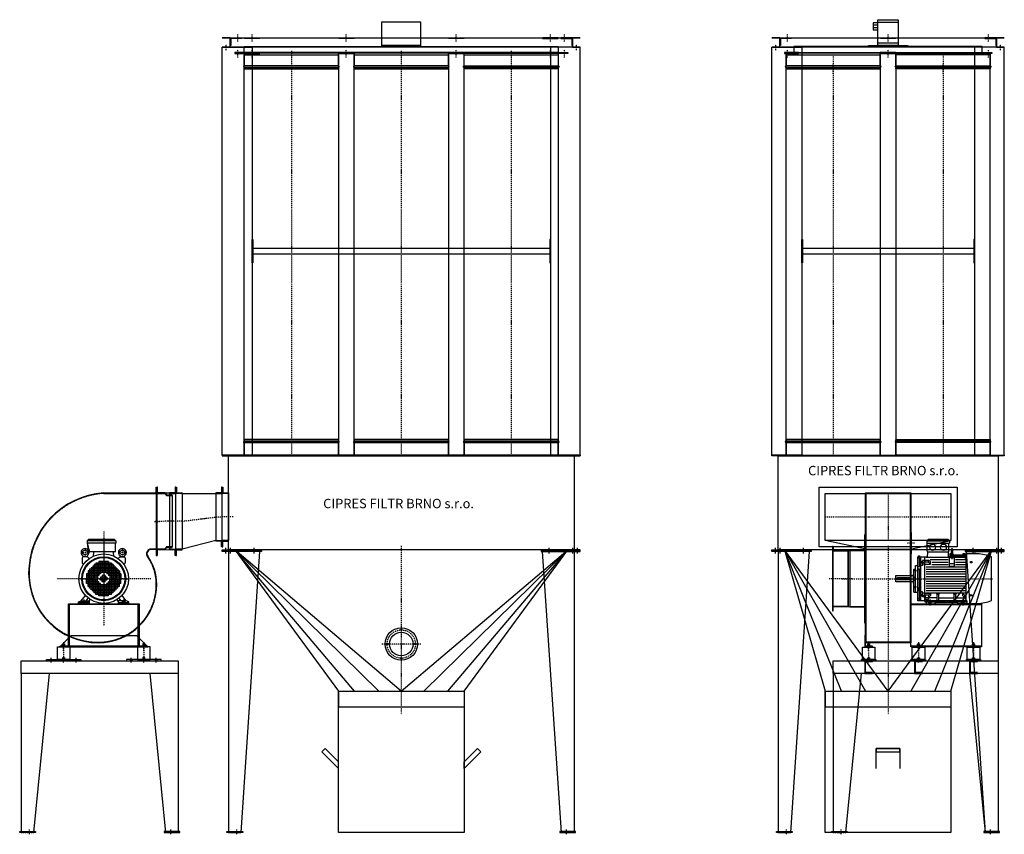
# Model space of a CAD drawing. Units: millimetres. Extents: x -1290 to 4980, y -4550 to 3278.
# Drawn here: x -1290 to 4980, y -1913 to 3278 of the extents above; entities that cross this region are included whole.
import ezdxf

# ---------------------------------------------------------------- set-up
doc = ezdxf.new("R2010")
doc.units = ezdxf.units.MM
doc.linetypes.add('SKRYTÁ2', pattern=[4.7625, 3.175, -1.5875])
doc.linetypes.add('ČERCHOVANÁ2', pattern=[12.7, 6.35, -3.175, 0, -3.175])
for name, color, linetype in [('FRAME 035', 2, 'Continuous'), ('FRAME 080', 5, 'Continuous'), ('FRAME 100', 1, 'Continuous'), ('NEVID', 8, 'SKRYTÁ2'), ('OSY', 3, 'ČERCHOVANÁ2'), ('SLABA', 4, 'Continuous')]:
    doc.layers.add(name, color=color, linetype=linetype)
doc.styles.get("Standard").update_dxf_attribs({"font": 'ARIAL.TTF'})

# ---------------------------------------------------------------- blocks, each defined once
blk = doc.blocks.new('PATKA POD CUMU 250x8x250x80')
for p, q in [((0, 0), (250, 0)), ((0, -5), (0, 0)), ((250, 0), (250, -5)), ((250, -5), (0, -5))]:
    blk.add_line(p, q)
at = {"layer": 'OSY'}
for p, q in [((20, 12.5), (20, -17.5)), ((50, 12.5), (50, -17.5)), ((200, 12.5), (200, -17.5))]:
    blk.add_line(p, q, dxfattribs=at)
blk = doc.blocks.new('PATKA KONUS 100x5x100')
blk.add_lwpolyline([(0, 5), (100, 5), (100, 0), (0, 0), (0, 5)])
at = {"layer": 'OSY'}
blk.add_line((60, 17.5), (60, -12.5), dxfattribs=at)
blk = doc.blocks.new('A$C2B7F22C7')
for centre, radius in [((125, 125), 103), ((125, 125), 75), ((125, 215), 4.75), ((35, 125), 4.75), ((215, 125), 4.75), ((125, 35), 4.75)]:
    blk.add_circle(centre, radius)
at = {"layer": 'OSY'}
for p, q in [((125, 250), (125, 0)), ((250, 125), (0, 125))]:
    blk.add_line(p, q, dxfattribs=at)
blk.add_circle((125, 125), 90, dxfattribs=at)
blk = doc.blocks.new('MOTOR 11.0kW ZADEK')
for p, q in [((-105, 241), (-96, 250)), ((78, 241), (-105, 241)), ((-105, 241), (-105, 227)), ((78, 227), (-105, 227)), ((-105, 227), (-90, 172)), ((69, 250), (-96, 250)), ((78, 241), (69, 250)), ((75, 172), (75, 224)), ((78, 241), (78, 227)), ((-136.8, 133.8), (-136.8, 100.9)), ((-103.7, 138.8), (-131.8, 138.8)), ((-129.5, 138.8), (-129.9, 140.7)), ((-108, 138.8), (-107.7, 140.7)), ((-100.2, 137.3), (-91.6, 128.8)), ((75, 172), (-90, 172)), ((-65.1, 144), (-63.4, 167)), ((65.1, 144), (63.4, 167)), ((100.2, 137.3), (91.6, 128.8)), ((103.7, 138.8), (131.8, 138.8)), ((108, 138.8), (107.7, 140.7)), ((129.5, 138.8), (129.9, 140.7)), ((136.8, 133.8), (136.8, 100.9)), ((-135.3, 97.3), (-129.1, 91.1)), ((-80, 70), (-80, 0)), ((80, 70), (-80, 70)), ((-70, 80), (-70, 0)), ((70, 80), (-70, 80)), ((-60, 90), (-60, 0)), ((60, 90), (-60, 90)), ((-50, 100), (-50, 0)), ((50, 100), (-50, 100)), ((-40, 100), (-40, 0)), ((-30, 110), (-30, 20)), ((30, 110), (-30, 110)), ((-20, 110), (-20, 30)), ((-10, 110), (-10, 40)), ((0, 110), (0, 40)), ((10, 110), (10, 40)), ((20, 110), (20, 30)), ((30, 110), (30, 20)), ((40, 100), (40, 0)), ((50, 100), (50, 0)), ((60, 90), (60, 0)), ((70, 80), (70, 0)), ((80, 70), (80, 0)), ((135.3, 97.3), (129.1, 91.1)), ((-110, 30), (-110, 0)), ((-20, 30), (-110, 30)), ((-30, 20), (-110, 20)), ((-40, 10), (-110, 10)), ((-110, 0), (-40, 0)), ((-110, -30), (-110, 0)), ((-100, 50), (-100, 0)), ((100, 50), (-100, 50)), ((100, 40), (-100, 40)), ((-100, -50), (-100, 0)), ((-90, 60), (-90, 0)), ((90, 60), (-90, 60)), ((-90, -60), (-90, 0)), ((-80, -70), (-80, 0)), ((-70, -80), (-70, 0)), ((-60, -90), (-60, 0)), ((-50, -100), (-50, 0)), ((-40, -100), (-40, 0)), ((-20, 10), (-20, 0)), ((20, 10), (-20, 10)), ((-20, 0), (20, 0)), ((-20, -10), (-20, 0)), ((-10, 20), (-10, 0)), ((10, 20), (-10, 20)), ((-10, -20), (-10, 0)), ((0, 20), (0, 0)), ((0, -20), (0, 0)), ((10, 20), (10, 0)), ((10, -20), (10, 0)), ((110, 30), (20, 30)), ((20, 10), (20, 0)), ((20, -10), (20, 0)), ((110, 20), (30, 20)), ((110, 10), (40, 10)), ((40, 0), (110, 0)), ((40, -100), (40, 0)), ((50, -100), (50, 0)), ((60, -90), (60, 0)), ((70, -80), (70, 0)), ((80, -70), (80, 0)), ((90, 60), (90, 0)), ((90, -60), (90, 0)), ((100, 50), (100, 0)), ((100, -50), (100, 0)), ((110, 30), (110, 0)), ((110, -30), (110, 0)), ((-40, -10), (-110, -10)), ((-30, -20), (-110, -20)), ((-20, -30), (-110, -30)), ((100, -40), (-100, -40)), ((100, -50), (-100, -50)), ((90, -60), (-90, -60)), ((-30, -110), (-30, -20)), ((20, -10), (-20, -10)), ((-20, -110), (-20, -30)), ((10, -20), (-10, -20)), ((-10, -110), (-10, -40)), ((0, -110), (0, -40)), ((10, -110), (10, -40)), ((20, -110), (20, -30)), ((110, -30), (20, -30)), ((30, -110), (30, -20)), ((110, -20), (30, -20)), ((110, -10), (40, -10)), ((-144, -141), (-117, -106.2)), ((-111, -141), (-98.7, -123.4)), ((80, -70), (-80, -70)), ((70, -80), (-70, -80)), ((60, -90), (-60, -90)), ((50, -100), (-50, -100)), ((30, -110), (-30, -110)), ((111, -141), (98.7, -123.4)), ((144, -141), (117, -106.2)), ((-160, -148), (-144, -141)), ((-160, -160), (-160, -148)), ((-93, -160), (-160, -160)), ((-144, -141), (-93, -141)), ((-93, -144), (-85.3, -133)), ((-93, -141), (-93, -160)), ((93, -144), (85.3, -133)), ((144, -141), (93, -141)), ((93, -141), (93, -160)), ((93, -160), (160, -160)), ((160, -148), (144, -141)), ((160, -160), (160, -148))]:
    blk.add_line(p, q)
for centre, radius in [((0, 0), 158), ((0, 0), 140), ((0, 0), 135), ((-118.8, 167), 15), ((118.8, 167), 15)]:
    blk.add_circle(centre, radius)
for centre, radius, start, end in [((-118.8, 167), 25, 306.89227, 233.32577), ((-51.2, 212.1), 52, 172.63525, 217.87498), ((78, 224), 3, 90, 180), ((118.8, 167), 25, 306.67423, 233.10773), ((-131.8, 133.8), 5, 90, 180), ((-139.7, 138.9), 10, 10.0124, 53.07225), ((-118.8, 119.1), 22.4, 61.36074, 118.63926), ((-97.8, 138.9), 10, 126.92775, 169.9876), ((-103.7, 133.8), 5, 45, 90), ((-68.4, 167), 5, 0, 90), ((68.4, 167), 5, 90, 180), ((103.7, 133.8), 5, 90, 135), ((97.8, 138.9), 10, 10.0124, 53.07225), ((118.8, 119.1), 22.4, 61.36074, 118.63926), ((139.7, 138.9), 10, 126.92775, 169.9876), ((131.8, 133.8), 5, 0, 90), ((-131.8, 100.9), 5, 180, 225), ((131.8, 100.9), 5, 315, 0)]:
    blk.add_arc(centre, radius, start, end)
at = {"layer": 'NEVID'}
for p, q in [((-93, -152), (-160, -152)), ((-134.2, -141), (-134.2, -160)), ((-119.8, -160), (-119.8, -141)), ((93, -152), (160, -152)), ((119.8, -160), (119.8, -141)), ((134.2, -141), (134.2, -160))]:
    blk.add_line(p, q, dxfattribs=at)
at = {"layer": 'OSY'}
for p, q in [((0, 252), (0, -160)), ((-118.8, 194.5), (-118.8, 139.5)), ((118.8, 194.5), (118.8, 139.5)), ((-146.3, 167), (-91.3, 167)), ((146.3, 167), (91.3, 167)), ((-160, 0), (160, 0)), ((-127, -133), (-127, -168)), ((127, -133), (127, -168))]:
    blk.add_line(p, q, dxfattribs=at)
blk = doc.blocks.new('F11T.GR90.NAR')
for p, q in [((0, 546.8), (335, 546.8)), ((335, 546.8), (335, 185.8)), ((335, 185.8), (302.1, 185.8)), ((-225, -160), (225, -160)), ((-225, -430), (-225, -160)), ((-220, -165), (-220, -435)), ((220, -165), (-220, -165)), ((220, -435), (220, -165)), ((225, -160), (225, -430)), ((-280, -430), (-225, -430)), ((-280, -435), (-280, -430)), ((-220, -435), (-280, -435)), ((275, -430), (-275, -430)), ((280, -435), (220, -435)), ((225, -430), (280, -430)), ((280, -430), (280, -435))]:
    blk.add_line(p, q)
blk.add_lwpolyline([(-280, -435), (280, -435), (210, -365), (-210, -365), (-280, -435)])
for centre, radius, start, end in [((35, 35), 513, 93.93516, 180), ((302.1, 158.8), 27, 90, 215.9632), ((35, -35), 303, 0, 35.9632), ((-35, 35), 443, 180, 270), ((-35, -35), 373, 270, 0)]:
    blk.add_arc(centre, radius, start, end)
at = {"layer": 'NEVID'}
for p, q in [((0, 543.8), (335, 543.8)), ((335, 188.8), (302.1, 188.8))]:
    blk.add_line(p, q, dxfattribs=at)
for centre, radius, start, end in [((35, 35), 510, 93.93516, 180), ((302.1, 158.8), 30, 90, 215.9632), ((35, -35), 300, 0, 35.9632), ((-35, 35), 440, 180, 270), ((-35, -35), 370, 270, 0)]:
    blk.add_arc(centre, radius, start, end, dxfattribs=at)
at = {"layer": 'OSY'}
for p, q in [((0, 300), (0, -300)), ((300, 0), (-300, 0)), ((-255, -460), (-255, -410)), ((255, -460), (255, -410))]:
    blk.add_line(p, q, dxfattribs=at)
blk.add_blockref('MOTOR 11.0kW ZADEK', (0, 0))
blk = doc.blocks.new('PODLOŽKA POD SILENBLOK H-80 220x8x90')
blk.add_lwpolyline([(-110, 0), (-110, 8), (110, 8), (110, 0), (-110, 0)])
at = {"layer": 'NEVID'}
for p, q in [((-86.5, 8), (-86.5, 0)), ((-73.5, 8), (-73.5, 0)), ((73.5, 8), (73.5, 0)), ((86.5, 8), (86.5, 0))]:
    blk.add_line(p, q, dxfattribs=at)
blk.add_lwpolyline([(-6, 8), (6, 8), (6, 5), (-6, 5), (6, 5), (10, 0), (-10, 0), (-6, 5), (-6, 8)], dxfattribs=at)
at = {"layer": 'OSY'}
for p, q in [((-80, -11), (-80, 19)), ((0, -11), (0, 19)), ((80, -11), (80, 19))]:
    blk.add_line(p, q, dxfattribs=at)
blk = doc.blocks.new('SILENBLOK H-80')
for p, q in [((-6, 99), (-5, 100)), ((-6, 80), (-6, 99)), ((-6, 99), (6, 99)), ((-5, 100), (5, 100)), ((5, 100), (6, 99)), ((6, 99), (6, 80))]:
    blk.add_line(p, q)
blk.add_lwpolyline([(-40, 0), (-40, 80), (40, 80), (40, 0), (-40, 0)])
at = {"layer": 'NEVID'}
for p, q in [((-5, 100), (-5, 80)), ((5, 100), (5, 80)), ((-6, 11), (-5, 12)), ((-6, 0), (-6, 11)), ((-6, 11), (6, 11)), ((-5, 12), (-5, 0)), ((-5, 12), (5, 12)), ((5, 12), (6, 11)), ((5, 12), (5, 0)), ((6, 11), (6, 0))]:
    blk.add_line(p, q, dxfattribs=at)
at = {"layer": 'OSY'}
blk.add_line((0, 110), (0, -10), dxfattribs=at)
blk = doc.blocks.new('PODLOŽKA+SILENBLOK 220x90 H-88')
for name, p in [('SILENBLOK H-80', (0, 8)), ('PODLOŽKA POD SILENBLOK H-80 220x8x90', (0, 0))]:
    blk.add_blockref(name, p)
blk = doc.blocks.new('RÁM CUMA D-ST 2-3-60- VIBR. MOTOR')
for points in [[(1000, -40), (-1000, -40), (-1000, 0), (1000, 0), (1000, -40)], [(-125, 0), (125, 0), (125, 5), (-125, 5), (-125, 0)], [(-970, -40), (-1060, -40), (-1060, -45), (-970, -45), (-970, -40)], [(-900, -40), (-1000, -40), (-1000, -45), (-900, -45), (-900, -40)], [(-300, -40), (-400, -40), (-400, -45), (-300, -45), (-300, -40)], [(400, -40), (300, -40), (300, -45), (400, -45), (400, -40)], [(900, -40), (1000, -40), (1000, -45), (900, -45), (900, -40)], [(970, -40), (1060, -40), (1060, -45), (970, -45), (970, -40)]]:
    blk.add_lwpolyline(points)
for points in [[(-400, -124), (-1000, -124, 1), (-1000, -134), (-1000, -144), (-400, -144), (-400, -134), (-1000, -134), (-400, -134, 1), (-400, -124), (-400, -44), (-1000, -44), (-1000, -124)], [(300, -124), (-300, -124, 1), (-300, -134), (-300, -144), (300, -144), (300, -134), (-300, -134), (300, -134, 1), (300, -124), (300, -44), (-300, -44), (-300, -124)], [(400, -124), (1000, -124, -1), (1000, -134), (1000, -144), (400, -144), (400, -134), (1000, -134), (400, -134, -1), (400, -124), (400, -44), (1000, -44), (1000, -124)]]:
    blk.add_lwpolyline(points, format="xyb")
at = {"layer": 'FRAME 080'}
blk.add_lwpolyline([(125, 5), (125, 155), (-125, 155), (-125, 5), (125, 5)], dxfattribs=at)
at = {"layer": 'OSY'}
for p, q in [((-1040, -70), (-1040, -20)), ((-950, -70), (-950, -20)), ((-700, -29), (-700, -159)), ((-350, -70), (-350, -20)), ((0, -29), (0, -159)), ((350, -70), (350, -20)), ((700, -29), (700, -159)), ((950, -70), (950, -20)), ((1040, -70), (1040, -20))]:
    blk.add_line(p, q, dxfattribs=at)
blk = doc.blocks.new('CUMA D-ST 2-3-60-25 VIB')
for p, q in [((-1140, 3), (-1140, 0)), ((1140, 3), (-1140, 3)), ((-1140, 0), (1140, 0)), ((1140, 3), (1140, 0))]:
    blk.add_line(p, q)
for points in [[(-1140, 2603), (-1090, 2603), (-1090, 2663), (-1140, 2663), (1140, 2663), (1090, 2663), (1090, 2603), (1140, 2603), (-1140, 2603)], [(-1140, 3), (-1140, 2603), (-950, 2603), (-950, 3), (-1140, 3)], [(1140, 3), (1140, 2603), (950, 2603), (950, 3), (1140, 3)], [(-950, 1378), (-945, 1378), (-945, 1228), (-950, 1228), (-950, 1378)], [(-945, 1323), (945, 1323), (945, 1283), (-945, 1283), (-945, 1323)], [(950, 1378), (945, 1378), (945, 1228), (950, 1228), (950, 1378)]]:
    blk.add_lwpolyline(points)
at = {"layer": 'FRAME 100'}
for p, q in [((-1000, 2553), (-400, 2553)), ((-400, 2553), (-400, 3)), ((-300, 2553), (300, 2553)), ((-300, 3), (-300, 2553)), ((300, 2553), (300, 3)), ((400, 2553), (1000, 2553)), ((400, 3), (400, 2553))]:
    blk.add_line(p, q, dxfattribs=at)
at = {"layer": 'FRAME 100', "linetype": 'SKRYTÁ2'}
for p, q in [((-1000, 3), (-1000, 2553)), ((1000, 2553), (1000, 3))]:
    blk.add_line(p, q, dxfattribs=at)
at = {"layer": 'NEVID'}
for points in [[(-1090, 2613), (-1090, 2663), (-1015, 2663), (-1015, 2658), (-1085, 2658), (-1085, 2613), (-1090, 2613)], [(-1000, 2663), (-900, 2663), (-900, 2658), (-1000, 2658), (-1000, 2663)], [(-400, 2663), (-300, 2663), (-300, 2658), (-400, 2658), (-400, 2663)], [(300, 2663), (400, 2663), (400, 2658), (300, 2658), (300, 2663)], [(1000, 2663), (900, 2663), (900, 2658), (1000, 2658), (1000, 2663)], [(1090, 2613), (1090, 2663), (1015, 2663), (1015, 2658), (1085, 2658), (1085, 2613), (1090, 2613)]]:
    blk.add_lwpolyline(points, dxfattribs=at)
for points in [[(-1000, 83), (-400, 83, 1), (-400, 93), (-400, 103), (-1000, 103), (-1000, 93), (-400, 93), (-1000, 93, 1), (-1000, 83), (-1000, 3), (-400, 3), (-400, 83)], [(-300, 83), (300, 83, 1), (300, 93), (300, 103), (-300, 103), (-300, 93), (300, 93), (-300, 93, 1), (-300, 83), (-300, 3), (300, 3), (300, 83)], [(400, 83), (1000, 83, 1), (1000, 93), (1000, 103), (400, 103), (400, 93), (1000, 93), (400, 93, 1), (400, 83), (400, 3), (1000, 3), (1000, 83)]]:
    blk.add_lwpolyline(points, format="xyb", dxfattribs=at)
at = {"layer": 'OSY'}
for p, q in [((-1040, 2638), (-1040, 2688)), ((-950, 2638), (-950, 2688)), ((-350, 2638), (-350, 2688)), ((350, 2638), (350, 2688)), ((950, 2638), (950, 2688)), ((1040, 2638), (1040, 2688)), ((-1115, 2583), (-1115, 2623)), ((1115, 2583), (1115, 2623)), ((-700, 2568), (-700, 3)), ((0, 2568), (0, 3)), ((700, 2568), (700, 3))]:
    blk.add_line(p, q, dxfattribs=at)
blk.add_blockref('RÁM CUMA D-ST 2-3-60- VIBR. MOTOR', (0, 2608))
blk = doc.blocks.new('CUMA D-ST 2-3-60-25 VIB 400 NARYS')
for p, q in [((901.7, 2163), (973, 2164)), ((1035, 2160), (1250, 2160)), ((1250, 1860), (1035, 1805)), ((901.7, 1802), (973, 1801)), ((1370, 1800), (2030, 900)), ((2830, 900), (3490, 1800)), ((10, 1013), (10, 0)), ((90, 0), (190, 1013)), ((930, 0), (830, 1013)), ((1010, 1013), (1010, 0)), ((2030, 900), (2830, 900)), ((2030, 900), (2030, 800)), ((2830, 900), (2830, 800)), ((2830, 900), (2830, 800)), ((2030, 800), (2830, 800))]:
    blk.add_line(p, q)
for points in [[(1330, 2400), (3530, 2400), (3530, 1800), (1330, 1800), (1330, 2400)], [(875, 1805), (870, 1805), (870, 1765), (875, 1765), (875, 1805), (875, 2160), (870, 2160), (870, 2200), (875, 2200), (875, 2160), (870, 2160), (870, 1805)], [(875, 1805), (875, 2160), (924, 2160), (935.7, 2146), (970.7, 2146), (970.7, 2149), (937.1, 2149), (925.4, 2163), (878, 2163), (878, 2199), (875, 2199), (875, 2160), (924, 2160), (935.7, 2146), (970.7, 2146), (970.7, 1819), (935.7, 1819), (924, 1805), (875, 1805), (875, 1766), (878, 1766), (878, 1802), (925.4, 1802), (937.1, 1816), (970.7, 1816), (970.7, 1819)], [(955, 2160), (995, 2160), (995, 2200), (991, 2200), (991, 2164), (955, 2164), (955, 2160), (955, 1805), (995, 1805), (995, 1765), (991, 1765), (991, 1801), (955, 1801), (955, 1805), (995, 1805), (995, 2160)], [(1035, 2160), (995, 2160), (995, 2200), (999, 2200), (999, 2164), (1035, 2164), (1035, 2160), (1035, 1805), (995, 1805), (995, 1765), (999, 1765), (999, 1801), (1035, 1801), (1035, 1805), (995, 1805), (995, 2160)], [(1250, 2160), (1290, 2160), (1290, 2200), (1286, 2200), (1286, 2164), (1250, 2164), (1250, 2160), (1250, 1860), (1290, 1860), (1290, 1820), (1286, 1820), (1286, 1856), (1250, 1856), (1250, 1860), (1290, 1860), (1290, 2160)], [(1330, 2160), (1290, 2160), (1290, 2200), (1294, 2200), (1294, 2164), (1330, 2164), (1330, 2160), (1330, 1860), (1290, 1860), (1290, 1820), (1294, 1820), (1294, 1856), (1330, 1856), (1330, 1860), (1290, 1860), (1290, 2160)], [(1330, 1790), (1330, 0), (1410, 0), (1530, 1790)], [(3530, 1790), (3530, 0), (3450, 0), (3330, 1790)], [(10, 1093), (1010, 1093), (1010, 1013), (10, 1013), (10, 1093)]]:
    blk.add_lwpolyline(points)
at = {"layer": 'FRAME 100'}
for points in [[(2030, 900), (2830, 900), (2830, 0), (2030, 0), (2030, 900)], [(2030, 450), (1945.1, 534.9), (1923.9, 513.6), (2030, 407.6), (2030, 450)], [(2830, 450), (2914.9, 534.9), (2936.1, 513.6), (2830, 407.6), (2830, 450)]]:
    blk.add_lwpolyline(points, dxfattribs=at)
at = {"layer": 'OSY'}
for p, q in [((1035, 1982.5), (1250, 2009)), ((1358.4, 2010), (1250, 2009)), ((859.5, 1981.3), (889.5, 1981.3)), ((1035, 1982.5), (860, 1981.3)), ((2430, 1825), (2430, 750)), ((10, 0), (90, 0)), ((1010, 0), (930, 0))]:
    blk.add_line(p, q, dxfattribs=at)
at = {"layer": 'SLABA'}
for p, q in [((2430, 900), (1370, 1800)), ((1370, 1800), (2286.2, 900)), ((2132.9, 900), (1370, 1800)), ((2430, 900), (3490, 1800)), ((3490, 1800), (2573.8, 900)), ((2727.1, 900), (3490, 1800))]:
    blk.add_line(p, q, dxfattribs=at)
for name, p in [('CUMA D-ST 2-3-60-25 VIB', (2430, 2400)), ('F11T.GR90.NAR', (535, 1616.2)), ('PATKA POD CUMU 250x8x250x80', (1290, 1800)), ('PATKA POD CUMU 250x8x250x80', (1290, 1795)), ('A$C2B7F22C7', (2305, 1075)), ('PODLOŽKA+SILENBLOK 220x90 H-88', (280, 1093.2)), ('PATKA KONUS 100x5x100', (0, 0)), ('PATKA KONUS 100x5x100', (1320, 0))]:
    blk.add_blockref(name, p)
at = {"xscale": -1}
for name, p in [('PATKA POD CUMU 250x8x250x80', (3570, 1800)), ('PATKA POD CUMU 250x8x250x80', (3570, 1795)), ('PODLOŽKA+SILENBLOK 220x90 H-88', (790, 1093.2)), ('PATKA KONUS 100x5x100', (1020, 0)), ('PATKA KONUS 100x5x100', (3540, 0))]:
    blk.add_blockref(name, p, dxfattribs=at)
at = {"insert": (1932.7, 2125.1), "char_height": 60, "attachment_point": 1}
blk.add_mtext('CIPRES FILTR BRNO s.r.o.', dxfattribs=at)
blk = doc.blocks.new('MOTOR 11.0kW BOK')
for p, q in [((-21, 401), (-12, 410)), ((-21, 401), (123, 401)), ((-21, 401), (-21, 387)), ((-21, 387), (123, 387)), ((-18, 335), (-18, 384)), ((114, 410), (-12, 410)), ((123, 401), (114, 410)), ((120, 335), (120, 384)), ((123, 401), (123, 387)), ((-16.9, 295.6), (-15, 332)), ((-15, 332), (117, 332)), ((118.6, 295.6), (117, 332)), ((126.7, 318), (125.5, 300)), ((134.2, 314.9), (126.5, 314.9)), ((134.2, 318), (126.7, 318)), ((134.2, 343.8), (134.2, 303.8)), ((139.2, 348.8), (139.2, 348.8)), ((144.2, 303.8), (144.2, 343.8)), ((146.2, 318), (144.2, 318)), ((146.4, 314.9), (144.2, 314.9)), ((146.2, 318), (146.8, 310.3)), ((209.2, 318), (208.5, 310.3)), ((224.2, 314.9), (208.9, 314.9)), ((224.2, 318), (209.2, 318)), ((224.2, 318), (224.2, 316.7)), ((224.2, 316.7), (229.2, 316.7)), ((224.2, 314.9), (224.2, 311.9)), ((229.2, 21.5), (229.2, 318)), ((300.7, 318), (229.2, 318)), ((272.7, 318), (272.7, 322)), ((272.7, 322), (292.7, 322)), ((292.7, 322), (292.7, 318)), ((-78, 20), (-78, 300)), ((-78, 300), (-16.7, 300)), ((-68.5, 290.8), (-78, 290.8)), ((-76, 306.1), (-66, 306.1)), ((-76, 306.1), (-76, 300)), ((-68.5, 290.8), (-59, 300)), ((-68.5, 290.8), (-68.5, 236)), ((-66, 306.1), (-66, 300)), ((-59, 20), (-59, 300)), ((-53, 271.1), (-53, 259.6)), ((-53, 271.1), (-48, 271.1)), ((-53, 259.6), (-48, 259.6)), ((-52.2, 268.2), (-48.8, 268.2)), ((-52.2, 262.5), (-48.8, 262.5)), ((-48, 273.1), (-48, 257.6)), ((-48, 273.1), (-47, 273.1)), ((-48, 257.6), (-47, 257.6)), ((-36, 275.2), (-47, 275.2)), ((-47, 275.2), (-47, 244.2)), ((-47, 264.9), (-36, 264.9)), ((-36, 251.7), (-47, 251.7)), ((-36, 300), (-36, 20)), ((-32, 274.2), (-36, 274.2)), ((-32, 263.9), (-36, 263.9)), ((-36, 252.7), (3.6, 252.7)), ((-32, 279), (-8.8, 279)), ((-32, 263.9), (-32, 279)), ((-8.8, 265.1), (-32, 265.1)), ((124.2, 295.6), (-25, 295.6)), ((3.6, 266.6), (-8.8, 279)), ((-8.8, 265.1), (-8.8, 279)), ((3.6, 252.7), (-8.8, 265.1)), ((116.2, 280), (1.2, 280)), ((3.6, 252.7), (3.6, 266.6)), ((11.2, 265), (116.2, 265)), ((125.5, 300), (118.4, 300)), ((124.2, 238.2), (124.2, 295.6)), ((124.2, 295.6), (154.2, 295.6)), ((124.2, 257.7), (154.2, 257.7)), ((134.2, 304.5), (125.7, 304.5)), ((134.2, 310.3), (126.2, 310.3)), ((224.2, 310.3), (144.2, 310.3)), ((224.2, 304.5), (144.2, 304.5)), ((154.2, 295.6), (154.2, 238.2)), ((224.2, 295.6), (154.2, 295.6)), ((229.2, 280), (162.2, 280)), ((162.2, 265), (229.2, 265)), ((224.2, 311.9), (229.2, 311.9)), ((224.2, 310.3), (224.2, 306.3)), ((224.2, 306.3), (229.2, 306.3)), ((224.2, 304.5), (224.2, 299.5)), ((224.2, 299.5), (229.2, 299.5)), ((224.2, 295.6), (224.2, 288.6)), ((224.2, 288.6), (229.2, 288.6)), ((392, 21.7), (392, 298.3)), ((-103, 75), (-103, 220)), ((-103, 220), (-92, 220)), ((-97, 215.5), (-97, 207)), ((-97, 215.5), (-93, 215.5)), ((-97, 207), (-93, 207)), ((-96.2, 213.4), (-93.8, 213.4)), ((-96.2, 209.1), (-93.8, 209.1)), ((-93, 217.5), (-93, 205)), ((-93, 217.5), (-92, 217.5)), ((-93, 205), (-92, 205)), ((-92, 75), (-92, 245)), ((-92, 245), (-78, 245)), ((-59, 236), (-78, 236)), ((-78, 223.9), (-59, 223.9)), ((-78, 218.4), (-59, 218.4)), ((-68.5, 218.4), (-68.5, 101.6)), ((-47, 244.2), (-59, 244.2)), ((-25, 235), (229.2, 235)), ((-25, 220), (229.2, 220)), ((-25, 205), (229.2, 205)), ((-25, 190), (229.2, 190)), ((11.2, 250), (116.2, 250)), ((154.2, 238.2), (124.2, 238.2)), ((162.2, 250), (229.2, 250)), ((-218, 139), (-218, 181)), ((-218, 181), (-108, 181)), ((-108, 139), (-218, 139)), ((-108, 188), (-108, 132)), ((-108, 188), (-103, 188)), ((-108, 132), (-103, 132)), ((-103, 170), (-92, 170)), ((-103, 150), (-92, 150)), ((-25, 175), (229.2, 175)), ((-25, 160), (229.2, 160)), ((-25, 145), (229.2, 145)), ((-25, 130), (229.2, 130)), ((-92, 99.9), (-103, 99.9)), ((-103, 75), (-92, 75)), ((-97, 104.5), (-97, 113)), ((-97, 113), (-93, 113)), ((-97, 104.5), (-93, 104.5)), ((-96.2, 110.9), (-93.8, 110.9)), ((-96.2, 106.6), (-93.8, 106.6)), ((-93, 102.5), (-93, 115)), ((-93, 115), (-92, 115)), ((-93, 102.5), (-92, 102.5)), ((-92, 75), (-78, 75)), ((-78, 101.6), (-59, 101.6)), ((-78, 96.1), (-59, 96.1)), ((-59, 84), (-78, 84)), ((-68.5, 84), (-68.5, 29.2)), ((-47, 75.8), (-59, 75.8)), ((-47, 44.8), (-47, 75.8)), ((-36, 68.3), (-47, 68.3)), ((-36, 67.3), (3.6, 67.3)), ((-25, 115), (229.2, 115)), ((-25, 100), (229.2, 100)), ((-25, 85), (229.2, 85)), ((-25, 70), (229.2, 70)), ((3.6, 67.3), (-8.8, 54.9)), ((3.6, 67.3), (3.6, 53.4)), ((45, 62.3), (41.5, 65.9)), ((56, 62.3), (59.5, 65.9)), ((154, 62.3), (150.5, 65.9)), ((165, 62.3), (168.5, 65.9)), ((229.2, 67.3), (206.4, 67.3)), ((206.4, 67.3), (218.8, 54.9)), ((206.4, 67.3), (206.4, 53.4)), ((-68.5, 29.2), (-78, 29.2)), ((-30, 20), (-78, 20)), ((-68.5, 29.2), (-59, 20)), ((-53, 48.9), (-53, 60.4)), ((-53, 60.4), (-48, 60.4)), ((-53, 48.9), (-48, 48.9)), ((-52.2, 57.5), (-48.8, 57.5)), ((-52.2, 51.8), (-48.8, 51.8)), ((-48, 46.9), (-48, 62.4)), ((-48, 62.4), (-47, 62.4)), ((-48, 46.9), (-47, 46.9)), ((-47, 55.1), (-36, 55.1)), ((-36, 44.8), (-47, 44.8)), ((-32, 56.1), (-36, 56.1)), ((-32, 45.8), (-36, 45.8)), ((-32, 56.1), (-32, 41)), ((-8.8, 54.9), (-32, 54.9)), ((-32, 41), (-8.8, 41)), ((-30, 10), (-30, 41)), ((-25, 10), (-30, 10)), ((-10.8, 26.9), (-29.5, 26.9)), ((-25, 19), (-25, 0)), ((235, 19), (-25, 19)), ((-25, 12), (235, 12)), ((-25, 0), (29.5, 0)), ((-8.8, 54.9), (-8.8, 41)), ((3.6, 53.4), (-8.8, 41)), ((-8.2, 35.8), (-8.2, 41.5)), ((45, 38.8), (-8.2, 38.8)), ((29.5, 0), (37.5, 8)), ((172.5, 8), (37.5, 8)), ((45, 19), (45, 62.3)), ((45, 62.3), (56, 62.3)), ((56, 19), (56, 62.3)), ((56, 38.8), (154, 38.8)), ((154, 19), (154, 62.3)), ((154, 62.3), (165, 62.3)), ((165, 19), (165, 62.3)), ((165, 38.8), (227, 38.8)), ((180.5, 0), (172.5, 8)), ((235, 0), (180.5, 0)), ((206.4, 53.4), (218.8, 41)), ((218.8, 54.9), (229.2, 54.9)), ((218.8, 54.9), (218.8, 41)), ((229.2, 41), (218.8, 41)), ((227, 27), (227, 41)), ((235, 19), (235, 0)), ((235, 0), (235, 3)), ((235, 2), (300.7, 2))]:
    blk.add_line(p, q)
blk.add_lwpolyline([(-207, 154), (-129, 154, 0.414214), (-123, 160), (-123, 160, 0.414214), (-129, 166), (-207, 166, 0.414214), (-213, 160), (-213, 160, 0.414214)], format="xyb", close=True)
for centre in [(262, 265.4), (262, 54.6)]:
    blk.add_circle(centre, 5)
for centre, radius, start, end in [((-21, 384), 3, 0, 90), ((-21, 384), 3, 0, 90), ((123, 384), 3, 90, 180), ((-15, 335), 3, 180, 270), ((117, 335), 3, 270, 0), ((139.2, 343.8), 5, 90, 180), ((139.2, 343.8), 5, 0, 90), ((295.5, 72.9), 245.1, 66.82694, 88.78122), ((-47.4, 271.1), 5.61, 180, 210.9791), ((-47.4, 265.4), 5.61, 149.0209, 210.9791), ((-47.4, 259.6), 5.61, 149.0209, 180), ((-53.6, 271.1), 5.61, 329.0209, 0), ((-53.6, 265.4), 5.61, 329.0209, 30.9791), ((-53.6, 259.6), 5.61, 0, 30.9791), ((139.1, 282.8), 18.3, 44.67535, 135.32465), ((139.2, 303.8), 5, 180, 219.51732), ((139.2, 303.8), 5, 320.22387, 0), ((-93.7, 215.6), 3.3, 180.27804, 220.77377), ((-93.7, 211.3), 3.25, 138.94819, 221.05181), ((-93.7, 207), 3.3, 139.22623, 179.72196), ((-96.3, 215.6), 3.3, 319.22623, 359.72196), ((-96.3, 211.3), 3.25, 318.94819, 41.05181), ((-96.3, 207), 3.3, 0.27804, 40.77377), ((-93.7, 113), 3.3, 180.27804, 220.77377), ((-93.7, 108.7), 3.25, 138.94819, 221.05181), ((-93.7, 104.4), 3.3, 139.22623, 179.72196), ((-96.3, 113), 3.3, 319.22623, 359.72196), ((-96.3, 108.7), 3.25, 318.94819, 41.05181), ((-96.3, 104.4), 3.3, 0.27804, 40.77377), ((-47.4, 60.4), 5.61, 180, 210.9791), ((-47.4, 54.6), 5.61, 149.0209, 210.9791), ((-47.4, 48.9), 5.61, 149.0209, 180), ((-53.6, 60.4), 5.61, 329.0209, 0), ((-53.6, 54.6), 5.61, 329.0209, 30.9791), ((-53.6, 48.9), 5.61, 0, 30.9791), ((-25, 35.8), 16.8, 270, 0), ((235, 27), 8, 180, 270), ((295.5, 247.1), 245.1, 271.21878, 293.17306)]:
    blk.add_arc(centre, radius, start, end)
at = {"extrusion": (0, 0, -1)}
for centre in [(16.5, 360.5), (85.5, 360.5)]:
    blk.add_ellipse(centre, major_axis=(20, 0), ratio=0.915, dxfattribs=at)
at = {"layer": 'NEVID'}
for p, q in [((-7.3, 0), (-7.3, 19)), ((7.3, 0), (7.3, 19)), ((202.8, 0), (202.8, 19)), ((217.2, 0), (217.2, 19))]:
    blk.add_line(p, q, dxfattribs=at)
at = {"layer": 'OSY'}
for p, q in [((139.2, 353.8), (139.1, 282.8)), ((-61.5, 265.4), (-39.5, 265.4)), ((-103.5, 211.3), (-86.5, 211.3)), ((-223, 160), (397, 160)), ((-103.5, 108.7), (-86.5, 108.7)), ((-61.5, 54.6), (-39.5, 54.6)), ((0, -10), (0, 29)), ((210, -10), (210, 29))]:
    blk.add_line(p, q, dxfattribs=at)
blk = doc.blocks.new('F11T.GR90..BOK')
for p, q in [((100, 546.8), (388, 546.8)), ((100, -408), (100, 546.8)), ((388, 546.8), (388, -408)), ((0, 179.5), (0, -179.5)), ((100, 179.5), (0, 179.5)), ((0, -179.5), (100, -179.5)), ((388, -435), (388, -160)), ((388, -160), (838, -160)), ((388, -165), (838, -165)), ((838, -160), (838, -435)), ((100, -360), (95, -360)), ((95, -360), (95, -435)), ((100, -430), (100, -360)), ((95, -435), (145, -435)), ((388, -408), (100, -408)), ((145, -430), (100, -430)), ((145, -435), (145, -430)), ((838, -430), (388, -430)), ((838, -435), (388, -435))]:
    blk.add_line(p, q)
for points in [[(100, 282.5), (100, -282.5), (96, -282.5), (96, 282.5), (100, 282.5)], [(388, 294), (388, 159), (393, 159), (393, 294), (388, 294)]]:
    blk.add_lwpolyline(points)
at = {"layer": 'NEVID'}
for p, q in [((100, 543.8), (388, 543.8)), ((104, -408), (104, 546.8)), ((384, 546.8), (384, -408)), ((100, 188.8), (388, 188.8)), ((100, 177.5), (0, 177.5)), ((100, 185.8), (388, 185.8)), ((0, -177.5), (100, -177.5)), ((388, -405), (100, -405))]:
    blk.add_line(p, q, dxfattribs=at)
at = {"layer": 'OSY'}
for p, q in [((413, 226.5), (363, 226.5)), ((-50, 0), (450, 0)), ((120, -460), (120, -410)), ((438, -460), (438, -410)), ((788, -460), (788, -410))]:
    blk.add_line(p, q, dxfattribs=at)
blk.add_blockref('MOTOR 11.0kW BOK', (511, -160))
blk = doc.blocks.new('PODLOŽKA POD SILENBLOK H-80 90x8x220')
blk.add_lwpolyline([(0, 45), (8, 45), (8, -45), (0, -45), (0, 45)])
at = {"layer": 'NEVID'}
blk.add_lwpolyline([(8, 6), (8, -6), (5, -6), (5, 6), (5, -6), (0, -10), (0, 10), (5, 6), (8, 6)], dxfattribs=at)
at = {"layer": 'OSY'}
blk.add_line((-11, 0), (19, 0), dxfattribs=at)
blk = doc.blocks.new('PODLOŽKA+SILENBLOK 220x90 H-88 BOK')
blk.add_blockref('SILENBLOK H-80', (0, 8))
at = {"rotation": 90}
blk.add_blockref('PODLOŽKA POD SILENBLOK H-80 90x8x220', (0, 0), dxfattribs=at)
blk = doc.blocks.new('A$C1ED55A2D')
for p, q in [((300, 1817.5), (40, 1872.5)), ((580, 1817.5), (840, 1872.5)), ((138, 1806.2), (246, 1808.2)), ((138, 1451.2), (246, 1449.2)), ((90, 1025.5), (90, 12.5)), ((170, 12.5), (270, 1025.5)), ((1060, 12.5), (960, 1025.5)), ((1140, 1025.5), (1140, 12.5))]:
    blk.add_line(p, q)
blk.add_lwpolyline([(0, 2212.5), (880, 2212.5), (880, 1832.5), (0, 1832.5)], close=True)
for points in [[(40, 2172.5), (840, 2172.5), (840, 1872.5), (40, 1872.5), (40, 2172.5)], [(90, 1834.2), (86, 1834.2), (86, 1423.2), (90, 1423.2), (90, 1834.2), (90, 1806.2), (186, 1806.2), (186, 1451.2), (90, 1451.2), (186, 1451.2), (186, 1451.2), (186, 1451.2), (186, 1806.2), (186, 1806.2), (186, 1451.2)], [(90, 1105.5), (1140, 1105.5), (1140, 1025.5), (90, 1025.5), (90, 1105.5)]]:
    blk.add_lwpolyline(points)
at = {"layer": 'NEVID'}
for points in [[(341, 1100.5), (341, 1105.5), (291, 1105.5), (291, 1025.5), (341, 1025.5), (341, 1030.5), (296, 1030.5), (296, 1100.5), (341, 1100.5)], [(659, 1100.5), (659, 1105.5), (609, 1105.5), (609, 1025.5), (659, 1025.5), (659, 1030.5), (614, 1030.5), (614, 1100.5), (659, 1100.5)], [(1009, 1100.5), (1009, 1105.5), (959, 1105.5), (959, 1025.5), (1009, 1025.5), (1009, 1030.5), (964, 1030.5), (964, 1100.5), (1009, 1100.5)]]:
    blk.add_lwpolyline(points, dxfattribs=at)
at = {"layer": 'OSY'}
for p, q in [((440, 2172.5), (440, 1872.5)), ((40, 2022.5), (840, 2022.5)), ((90, 12.5), (170, 12.5)), ((1140, 12.5), (1060, 12.5))]:
    blk.add_line(p, q, dxfattribs=at)
blk.add_lwpolyline([(211, 1628.7), (61, 1628.7)], dxfattribs=at)
for name, p in [('F11T.GR90..BOK', (196, 1628.7)), ('PODLOŽKA+SILENBLOK 220x90 H-88 BOK', (316, 1105.5)), ('PODLOŽKA+SILENBLOK 220x90 H-88 BOK', (634, 1105.5)), ('PODLOŽKA+SILENBLOK 220x90 H-88 BOK', (984, 1105.5)), ('PATKA KONUS 100x5x100', (80, 12.5))]:
    blk.add_blockref(name, p)
at = {"xscale": -1}
blk.add_blockref('PATKA KONUS 100x5x100', (1150, 12.5), dxfattribs=at)
blk = doc.blocks.new('RÁM CUMA D-ST 2- -60- BOK VIBR. MOTOR')
for points in [[(-600, -40), (600, -40), (600, 0), (-600, 0), (-600, -40)], [(125, 0), (-125, 0), (-125, 5), (125, 5), (125, 0)], [(-570, -40), (-660, -40), (-660, -45), (-570, -45), (-570, -40)], [(50, -40), (-50, -40), (-50, -45), (50, -45), (50, -40)], [(570, -40), (660, -40), (660, -45), (570, -45), (570, -40)]]:
    blk.add_lwpolyline(points)
for points in [[(-50, -124), (-650, -124, 1), (-650, -134), (-650, -144), (-50, -144), (-50, -134), (-650, -134), (-50, -134, 1), (-50, -124), (-50, -44), (-650, -44), (-650, -124)], [(50, -124), (650, -124, -1), (650, -134), (650, -144), (50, -144), (50, -134), (650, -134), (50, -134, -1), (50, -124), (50, -44), (650, -44), (650, -124)]]:
    blk.add_lwpolyline(points, format="xyb")
at = {"layer": 'FRAME 080'}
for points in [[(-65, 150), (-95, 150), (-95, 120), (-65, 120)], [(-65, 135), (-95, 135), (-95, 105), (-65, 105)], [(-65, 20), (-65, 170), (65, 170), (65, 20), (-65, 20)], [(-65, 5), (-65, 155), (65, 155), (65, 5), (-65, 5)]]:
    blk.add_lwpolyline(points, dxfattribs=at)
at = {"layer": 'OSY'}
for p, q in [((-640, -70), (-640, -20)), ((0, -70), (0, -20)), ((640, -70), (640, -20)), ((-350, -174), (-350, -114)), ((350, -174), (350, -114))]:
    blk.add_line(p, q, dxfattribs=at)
blk = doc.blocks.new('CUMA D-ST 2- -60-25 VIB BOK')
for points in [[(-740, 2603), (-690, 2603), (-690, 2663), (-740, 2663), (740, 2663), (690, 2663), (690, 2603), (740, 2603), (-740, 2603)], [(-740, 3), (-740, 2603), (-550, 2603), (-550, 3), (-740, 3)], [(740, 3), (740, 2603), (550, 2603), (550, 3), (740, 3)], [(-550, 1378), (-545, 1378), (-545, 1228), (-550, 1228), (-550, 1378)], [(-545, 1323), (545, 1323), (545, 1283), (-545, 1283), (-545, 1323)], [(550, 1378), (545, 1378), (545, 1228), (550, 1228), (550, 1378)], [(-740, 0), (-740, 3), (740, 3), (740, 0), (-740, 0)]]:
    blk.add_lwpolyline(points)
at = {"layer": 'FRAME 100'}
for p, q in [((-650, 2553), (-50, 2553)), ((-50, 2553), (-50, 3)), ((650, 2553), (50, 2553)), ((50, 2553), (50, 3))]:
    blk.add_line(p, q, dxfattribs=at)
at = {"layer": 'FRAME 100', "linetype": 'SKRYTÁ2'}
for p, q in [((-650, 3), (-650, 2553)), ((650, 3), (650, 2553))]:
    blk.add_line(p, q, dxfattribs=at)
at = {"layer": 'NEVID'}
for points in [[(-690, 2613), (-690, 2663), (-615, 2663), (-615, 2658), (-685, 2658), (-685, 2613), (-690, 2613)], [(-50, 2663), (50, 2663), (50, 2658), (-50, 2658), (-50, 2663)], [(690, 2613), (690, 2663), (615, 2663), (615, 2658), (685, 2658), (685, 2613), (690, 2613)]]:
    blk.add_lwpolyline(points, dxfattribs=at)
for points in [[(-650, 83), (-50, 83, 1), (-50, 93), (-50, 103), (-650, 103), (-650, 93), (-50, 93), (-650, 93, 1), (-650, 83), (-650, 3), (-50, 3), (-50, 83)], [(650, 83), (50, 83, -1), (50, 93), (50, 103), (650, 103), (650, 93), (50, 93), (650, 93, -1), (650, 83), (650, 3), (50, 3), (50, 83)]]:
    blk.add_lwpolyline(points, format="xyb", dxfattribs=at)
at = {"layer": 'OSY'}
for p, q in [((-640, 2638), (-640, 2688)), ((0, 2638), (0, 2688)), ((640, 2638), (640, 2688)), ((-715, 2583), (-715, 2623)), ((715, 2583), (715, 2623)), ((-350, 2568), (-350, 3)), ((350, 2568), (350, 3))]:
    blk.add_line(p, q, dxfattribs=at)
blk.add_blockref('RÁM CUMA D-ST 2- -60- BOK VIBR. MOTOR', (0, 2608))
blk = doc.blocks.new('CUMA D-ST 2-3-60-25 VIB 400 BOKORYS')
for p, q in [((50, 1800), (310, 900)), ((1110, 900), (1370, 1800)), ((310, 900), (1110, 900)), ((310, 900), (310, 800)), ((1110, 900), (1110, 800)), ((1110, 900), (1110, 800)), ((310, 800), (1110, 800))]:
    blk.add_line(p, q)
for points in [[(10, 2400), (1410, 2400), (1410, 1800), (10, 1800), (10, 2400)], [(310, 2160), (1110, 2160), (1110, 1860), (310, 1860), (310, 2160)], [(10, 1790), (10, 0), (90, 0), (210, 1790)], [(1410, 1790), (1410, 0), (1330, 0), (1210, 1790)]]:
    blk.add_lwpolyline(points)
blk.add_lwpolyline([(270, 2200), (1150, 2200), (1150, 1820), (270, 1820)], close=True)
at = {"layer": 'FRAME 100'}
for points in [[(310, 900), (1110, 900), (1110, 0), (310, 0), (310, 900)], [(635, 406.8), (635, 534.9), (635, 512.9), (785, 512.9), (785, 534.9), (635, 534.9), (785, 534.9), (785, 406.8)]]:
    blk.add_lwpolyline(points, dxfattribs=at)
at = {"layer": 'OSY'}
for p, q in [((710, 2160), (710, 1860)), ((310, 2010), (1110, 2010)), ((710, 1825), (710, 750))]:
    blk.add_line(p, q, dxfattribs=at)
at = {"layer": 'SLABA'}
for p, q in [((710, 900), (50, 1800)), ((50, 1800), (566.2, 900)), ((412.9, 900), (50, 1800)), ((710, 900), (1370, 1800)), ((1370, 1800), (853.8, 900)), ((1007.1, 900), (1370, 1800))]:
    blk.add_line(p, q, dxfattribs=at)
for name, p in [('CUMA D-ST 2- -60-25 VIB BOK', (710, 2400)), ('PATKA POD CUMU 250x8x250x80', (-30, 1800)), ('PATKA POD CUMU 250x8x250x80', (-30, 1795)), ('PATKA KONUS 100x5x100', (0, 0))]:
    blk.add_blockref(name, p)
at = {"xscale": -1}
for name, p in [('PATKA POD CUMU 250x8x250x80', (1450, 1800)), ('PATKA POD CUMU 250x8x250x80', (1450, 1795)), ('PATKA KONUS 100x5x100', (1420, 0))]:
    blk.add_blockref(name, p, dxfattribs=at)
at = {"layer": 'FRAME 035'}
blk.add_blockref('A$C1ED55A2D', (270, -12.5), dxfattribs=at)
at = {"insert": (200.5, 2335.2), "char_height": 60, "attachment_point": 1}
blk.add_mtext('CIPRES FILTR BRNO s.r.o.', dxfattribs=at)

msp = doc.modelspace()

# ---------------------------------------------------------------- block references
for name, p in [('CUMA D-ST 2-3-60-25 VIB 400 NARYS', (-1290, -1900)), ('CUMA D-ST 2-3-60-25 VIB 400 BOKORYS', (3530, -1900))]:
    msp.add_blockref(name, p)

doc.saveas('drawing.dxf')
